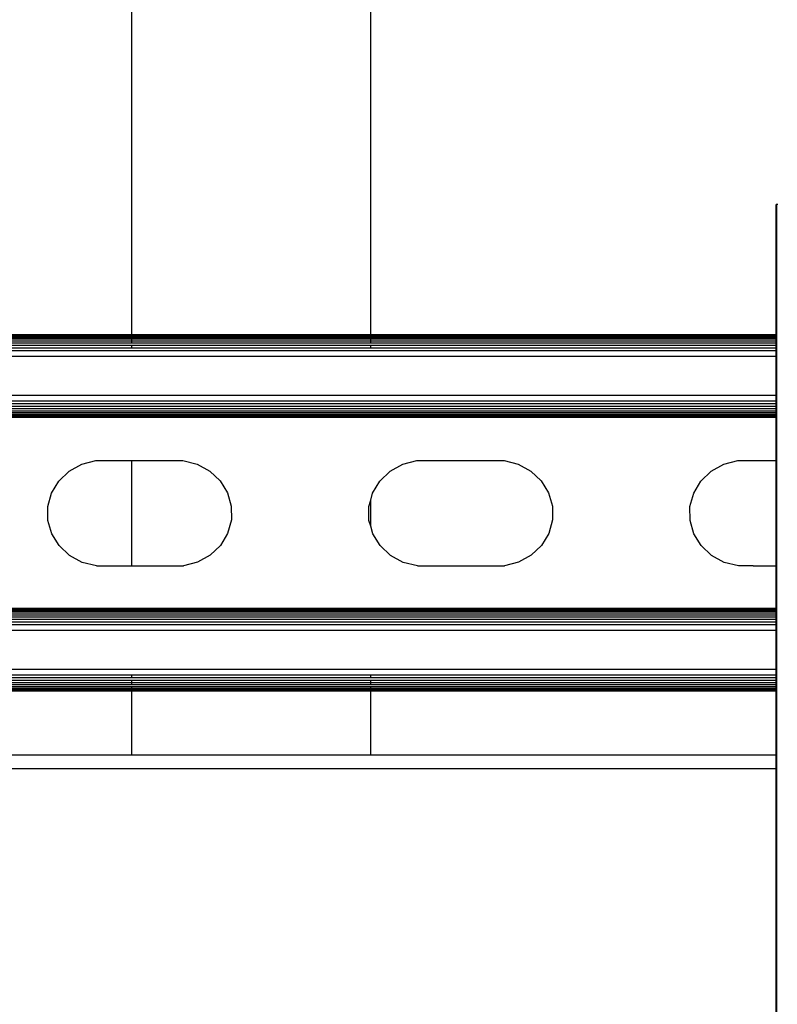
# Model space of a CAD drawing. Extents: x -2737 to 2737, y -776 to 776.
# Drawn here: x -224 to -142, y 577 to 685 of the extents above; entities that cross this region are included whole.
import ezdxf

# ---------------------------------------------------------------- set-up
doc = ezdxf.new("R2010")
doc.units = 0
doc.layers.get('0').update_dxf_attribs({"linetype": 'CONTINUOUS'})

msp = doc.modelspace()

# ---------------------------------------------------------------- linework, layer by layer
for p, q in [((-212.11, 650.44), (-212.11, 756.89)), ((-186.06, 650.44), (-186.06, 735.57)), ((-141.78, 664.65), (-141.86, 664.65)), ((-141.86, 650.44), (-141.86, 664.65)), ((-141.68, 664.65), (-141.78, 664.65)), ((-141.78, 650.44), (-141.78, 664.65)), ((-212.11, 650.44), (-636.36, 650.44)), ((-212.11, 650.36), (-636.36, 650.36)), ((-212.11, 650.26), (-636.36, 650.26)), ((-212.11, 650.36), (-212.11, 650.44)), ((-186.06, 650.44), (-212.11, 650.44)), ((-212.11, 650.26), (-212.11, 650.36)), ((-186.06, 650.36), (-212.11, 650.36)), ((-186.06, 650.26), (-212.11, 650.26)), ((-186.06, 650.36), (-186.06, 650.44)), ((-141.86, 650.44), (-186.06, 650.44)), ((-186.06, 650.26), (-186.06, 650.36)), ((-141.86, 650.36), (-186.06, 650.36)), ((-141.86, 650.26), (-186.06, 650.26)), ((-141.78, 650.44), (-141.86, 650.44)), ((-141.86, 650.36), (-141.86, 650.44)), ((-141.78, 650.36), (-141.86, 650.36)), ((-141.86, 650.26), (-141.86, 650.36)), ((-141.78, 650.26), (-141.86, 650.26)), ((-141.86, 650.12), (-141.86, 650.26)), ((-141.78, 650.36), (-141.78, 650.44)), ((-141.78, 650.26), (-141.78, 650.36)), ((-141.78, 650.12), (-141.78, 650.26)), ((-212.11, 650.12), (-636.36, 650.12)), ((-212.11, 649.95), (-636.36, 649.95)), ((-212.11, 649.74), (-636.36, 649.74)), ((-212.11, 649.51), (-636.36, 649.51)), ((-212.11, 649.25), (-636.36, 649.25)), ((-186.06, 650.12), (-212.11, 650.12)), ((-212.11, 649.95), (-212.11, 650.12)), ((-186.06, 649.95), (-212.11, 649.95)), ((-212.11, 649.74), (-212.11, 649.95)), ((-212.11, 649.51), (-212.11, 649.74)), ((-186.06, 649.74), (-212.11, 649.74)), ((-186.06, 649.51), (-212.11, 649.51)), ((-212.11, 648.98), (-212.11, 649.25)), ((-186.06, 649.25), (-212.11, 649.25)), ((-186.06, 649.95), (-186.06, 650.12)), ((-141.86, 650.12), (-186.06, 650.12)), ((-186.06, 649.74), (-186.06, 649.95)), ((-141.86, 649.95), (-186.06, 649.95)), ((-186.06, 649.51), (-186.06, 649.74)), ((-141.86, 649.74), (-186.06, 649.74)), ((-141.86, 649.51), (-186.06, 649.51)), ((-186.06, 648.98), (-186.06, 649.25)), ((-141.86, 649.25), (-186.06, 649.25)), ((-141.78, 650.12), (-141.86, 650.12)), ((-141.86, 649.95), (-141.86, 650.12)), ((-141.78, 649.95), (-141.86, 649.95)), ((-141.86, 649.74), (-141.86, 649.95)), ((-141.78, 649.74), (-141.86, 649.74)), ((-141.86, 649.51), (-141.86, 649.74)), ((-141.78, 649.51), (-141.86, 649.51)), ((-141.86, 649.25), (-141.86, 649.51)), ((-141.78, 649.25), (-141.86, 649.25)), ((-141.86, 648.98), (-141.86, 649.25)), ((-141.78, 649.95), (-141.78, 650.12)), ((-141.78, 649.74), (-141.78, 649.95)), ((-141.78, 649.51), (-141.78, 649.74)), ((-141.78, 649.25), (-141.78, 649.51)), ((-141.78, 648.98), (-141.78, 649.25)), ((-212.11, 648.98), (-636.36, 648.98)), ((-141.86, 648.68), (-636.36, 648.68)), ((-141.86, 648.07), (-636.36, 648.07)), ((-186.06, 648.98), (-212.11, 648.98)), ((-141.86, 648.98), (-186.06, 648.98)), ((-141.78, 648.98), (-141.86, 648.98)), ((-141.86, 648.68), (-141.86, 648.98)), ((-141.78, 648.68), (-141.86, 648.68)), ((-141.86, 648.07), (-141.86, 648.68)), ((-141.78, 648.07), (-141.86, 648.07)), ((-141.86, 643.81), (-141.86, 648.07)), ((-141.78, 648.68), (-141.78, 648.98)), ((-141.78, 648.07), (-141.78, 648.68)), ((-141.78, 643.81), (-141.78, 648.07)), ((-141.86, 643.81), (-636.36, 643.81)), ((-141.78, 643.81), (-141.86, 643.81)), ((-141.86, 643.19), (-141.86, 643.81)), ((-141.78, 643.19), (-141.78, 643.81)), ((-141.86, 643.19), (-636.36, 643.19)), ((-141.86, 642.9), (-636.36, 642.9)), ((-141.78, 643.19), (-141.86, 643.19)), ((-141.86, 642.9), (-141.86, 643.19)), ((-141.78, 642.9), (-141.86, 642.9)), ((-141.86, 642.62), (-141.86, 642.9)), ((-141.78, 642.9), (-141.78, 643.19)), ((-141.78, 642.62), (-141.78, 642.9)), ((-141.86, 642.62), (-636.36, 642.62)), ((-141.86, 642.37), (-636.36, 642.37)), ((-141.86, 642.13), (-636.36, 642.13)), ((-141.86, 641.93), (-636.36, 641.93)), ((-141.86, 641.76), (-636.36, 641.76)), ((-141.86, 641.62), (-636.36, 641.62)), ((-141.78, 642.62), (-141.86, 642.62)), ((-141.86, 642.37), (-141.86, 642.62)), ((-141.78, 642.37), (-141.86, 642.37)), ((-141.86, 642.13), (-141.86, 642.37)), ((-141.78, 642.13), (-141.86, 642.13)), ((-141.86, 641.93), (-141.86, 642.13)), ((-141.78, 641.93), (-141.86, 641.93)), ((-141.86, 641.76), (-141.86, 641.93)), ((-141.78, 641.76), (-141.86, 641.76)), ((-141.86, 641.62), (-141.86, 641.76)), ((-141.78, 641.62), (-141.86, 641.62)), ((-141.86, 641.52), (-141.86, 641.62)), ((-141.78, 642.37), (-141.78, 642.62)), ((-141.78, 642.13), (-141.78, 642.37)), ((-141.78, 641.93), (-141.78, 642.13)), ((-141.78, 641.76), (-141.78, 641.93)), ((-141.78, 641.62), (-141.78, 641.76)), ((-141.78, 641.52), (-141.78, 641.62)), ((-141.86, 641.52), (-636.36, 641.52)), ((-141.86, 641.44), (-636.36, 641.44)), ((-141.78, 641.52), (-141.86, 641.52)), ((-141.86, 641.44), (-141.86, 641.52)), ((-141.78, 641.44), (-141.86, 641.44)), ((-141.86, 636.72), (-141.86, 641.44)), ((-141.78, 641.44), (-141.78, 641.52)), ((-141.78, 636.72), (-141.78, 641.44)), ((-218.94, 635.56), (-217.56, 636.32)), ((-217.56, 636.32), (-216.03, 636.72)), ((-216.03, 636.72), (-212.11, 636.73)), ((-212.11, 625.26), (-212.11, 636.73)), ((-212.11, 636.73), (-207.28, 636.72)), ((-207.28, 636.72), (-206.53, 636.73)), ((-206.53, 636.73), (-204.99, 636.34)), ((-204.99, 636.34), (-203.61, 635.59)), ((-183.94, 635.56), (-182.56, 636.32)), ((-182.56, 636.32), (-181.03, 636.72)), ((-181.03, 636.72), (-180.18, 636.72)), ((-180.18, 636.72), (-172.28, 636.72)), ((-172.28, 636.72), (-171.53, 636.73)), ((-171.53, 636.73), (-169.99, 636.34)), ((-169.99, 636.34), (-168.61, 635.59)), ((-148.94, 635.56), (-147.56, 636.32)), ((-147.56, 636.32), (-146.03, 636.72)), ((-146.03, 636.72), (-145.18, 636.72)), ((-145.18, 636.72), (-141.86, 636.72)), ((-141.86, 636.72), (-141.78, 636.72)), ((-141.86, 625.26), (-141.86, 636.72)), ((-141.78, 625.26), (-141.78, 636.72)), ((-220.06, 634.49), (-218.94, 635.56)), ((-203.61, 635.59), (-202.48, 634.53)), ((-185.06, 634.49), (-183.94, 635.56)), ((-168.61, 635.59), (-167.48, 634.53)), ((-150.06, 634.49), (-148.94, 635.56)), ((-220.85, 633.18), (-220.06, 634.49)), ((-202.48, 634.53), (-201.68, 633.23)), ((-185.85, 633.18), (-185.06, 634.49)), ((-167.48, 634.53), (-166.68, 633.23)), ((-150.85, 633.18), (-150.06, 634.49)), ((-221.25, 631.72), (-220.85, 633.18)), ((-201.68, 633.23), (-201.26, 631.77)), ((-186.06, 632.42), (-185.85, 633.18)), ((-166.68, 633.23), (-166.26, 631.77)), ((-151.26, 631.72), (-150.85, 633.18)), ((-186.26, 631.72), (-186.06, 632.42)), ((-186.06, 629.57), (-186.06, 632.42)), ((-221.25, 630.21), (-221.25, 631.72)), ((-201.26, 631.77), (-201.25, 630.26)), ((-186.25, 630.21), (-186.26, 631.72)), ((-166.26, 631.77), (-166.25, 630.26)), ((-151.25, 630.21), (-151.26, 631.72)), ((-220.83, 628.76), (-221.25, 630.21)), ((-201.25, 630.26), (-201.66, 628.8)), ((-186.06, 629.57), (-186.25, 630.21)), ((-166.25, 630.26), (-166.66, 628.8)), ((-150.83, 628.76), (-151.25, 630.21)), ((-220.03, 627.46), (-220.83, 628.76)), ((-201.66, 628.8), (-202.45, 627.49)), ((-185.83, 628.76), (-186.06, 629.57)), ((-185.03, 627.46), (-185.83, 628.76)), ((-166.66, 628.8), (-167.45, 627.49)), ((-150.03, 627.46), (-150.83, 628.76)), ((-218.9, 626.39), (-220.03, 627.46)), ((-202.45, 627.49), (-203.57, 626.42)), ((-183.9, 626.39), (-185.03, 627.46)), ((-167.45, 627.49), (-168.57, 626.42)), ((-148.9, 626.39), (-150.03, 627.46)), ((-217.51, 625.64), (-218.9, 626.39)), ((-215.97, 625.26), (-217.51, 625.64)), ((-204.94, 625.66), (-206.48, 625.27)), ((-203.57, 626.42), (-204.94, 625.66)), ((-182.51, 625.64), (-183.9, 626.39)), ((-180.97, 625.26), (-182.51, 625.64)), ((-169.94, 625.66), (-171.48, 625.27)), ((-168.57, 626.42), (-169.94, 625.66)), ((-147.51, 625.64), (-148.9, 626.39)), ((-145.97, 625.26), (-147.51, 625.64)), ((-215.97, 625.26), (-214.38, 625.27)), ((-214.38, 625.27), (-212.11, 625.26)), ((-212.11, 625.26), (-208.07, 625.26)), ((-208.07, 625.26), (-206.48, 625.27)), ((-180.97, 625.26), (-179.38, 625.27)), ((-179.38, 625.27), (-173.07, 625.26)), ((-173.07, 625.26), (-171.48, 625.27)), ((-144.38, 625.27), (-145.97, 625.26)), ((-144.38, 625.27), (-141.86, 625.26)), ((-141.86, 625.26), (-141.78, 625.26)), ((-141.86, 620.6), (-141.86, 625.26)), ((-141.78, 620.6), (-141.78, 625.26)), ((-141.86, 620.6), (-636.36, 620.6)), ((-141.86, 620.52), (-636.36, 620.52)), ((-141.86, 620.42), (-636.36, 620.42)), ((-141.86, 620.28), (-636.36, 620.28)), ((-141.78, 620.6), (-141.86, 620.6)), ((-141.86, 620.52), (-141.86, 620.6)), ((-141.78, 620.52), (-141.86, 620.52)), ((-141.86, 620.42), (-141.86, 620.52)), ((-141.78, 620.42), (-141.86, 620.42)), ((-141.86, 620.28), (-141.86, 620.42)), ((-141.78, 620.28), (-141.86, 620.28)), ((-141.86, 620.11), (-141.86, 620.28)), ((-141.78, 620.52), (-141.78, 620.6)), ((-141.78, 620.42), (-141.78, 620.52)), ((-141.78, 620.28), (-141.78, 620.42)), ((-141.78, 620.11), (-141.78, 620.28)), ((-141.86, 620.11), (-636.36, 620.11)), ((-141.86, 619.9), (-636.36, 619.9)), ((-141.86, 619.67), (-636.36, 619.67)), ((-141.86, 619.41), (-636.36, 619.41)), ((-141.86, 619.13), (-636.36, 619.13)), ((-141.78, 620.11), (-141.86, 620.11)), ((-141.86, 619.9), (-141.86, 620.11)), ((-141.78, 619.9), (-141.86, 619.9)), ((-141.86, 619.67), (-141.86, 619.9)), ((-141.78, 619.67), (-141.86, 619.67)), ((-141.86, 619.41), (-141.86, 619.67)), ((-141.78, 619.41), (-141.86, 619.41)), ((-141.86, 619.13), (-141.86, 619.41)), ((-141.78, 619.13), (-141.86, 619.13)), ((-141.86, 618.84), (-141.86, 619.13)), ((-141.78, 619.9), (-141.78, 620.11)), ((-141.78, 619.67), (-141.78, 619.9)), ((-141.78, 619.41), (-141.78, 619.67)), ((-141.78, 619.13), (-141.78, 619.41)), ((-141.78, 618.84), (-141.78, 619.13)), ((-141.86, 618.84), (-636.36, 618.84)), ((-141.86, 618.23), (-636.36, 618.23)), ((-141.78, 618.84), (-141.86, 618.84)), ((-141.86, 618.23), (-141.86, 618.84)), ((-141.78, 618.23), (-141.86, 618.23)), ((-141.86, 613.97), (-141.86, 618.23)), ((-141.78, 618.23), (-141.78, 618.84)), ((-141.78, 613.97), (-141.78, 618.23)), ((-141.86, 613.97), (-636.36, 613.97)), ((-141.78, 613.97), (-141.86, 613.97)), ((-141.86, 613.35), (-141.86, 613.97)), ((-141.78, 613.35), (-141.78, 613.97)), ((-212.11, 613.35), (-636.36, 613.35)), ((-212.11, 613.06), (-636.36, 613.06)), ((-212.11, 612.78), (-636.36, 612.78)), ((-212.11, 613.06), (-212.11, 613.35)), ((-186.06, 613.35), (-212.11, 613.35)), ((-186.06, 613.06), (-212.11, 613.06)), ((-212.11, 612.52), (-212.11, 612.78)), ((-186.06, 612.78), (-212.11, 612.78)), ((-186.06, 613.06), (-186.06, 613.35)), ((-141.86, 613.35), (-186.06, 613.35)), ((-141.86, 613.06), (-186.06, 613.06)), ((-186.06, 612.52), (-186.06, 612.78)), ((-141.86, 612.78), (-186.06, 612.78)), ((-141.78, 613.35), (-141.86, 613.35)), ((-141.86, 613.06), (-141.86, 613.35)), ((-141.78, 613.06), (-141.86, 613.06)), ((-141.86, 612.78), (-141.86, 613.06)), ((-141.78, 612.78), (-141.86, 612.78)), ((-141.86, 612.52), (-141.86, 612.78)), ((-141.78, 613.06), (-141.78, 613.35)), ((-141.78, 612.78), (-141.78, 613.06)), ((-141.78, 612.52), (-141.78, 612.78)), ((-212.11, 612.52), (-636.36, 612.52)), ((-212.11, 612.29), (-636.36, 612.29)), ((-212.11, 612.09), (-636.36, 612.09)), ((-212.11, 611.91), (-636.36, 611.91)), ((-212.11, 611.78), (-636.36, 611.78)), ((-212.11, 611.68), (-636.36, 611.68)), ((-212.11, 611.6), (-636.36, 611.6)), ((-212.11, 612.29), (-212.11, 612.52)), ((-186.06, 612.52), (-212.11, 612.52)), ((-186.06, 612.29), (-212.11, 612.29)), ((-186.06, 612.09), (-212.11, 612.09)), ((-212.11, 611.91), (-212.11, 612.09)), ((-186.06, 611.91), (-212.11, 611.91)), ((-212.11, 611.78), (-212.11, 611.91)), ((-186.06, 611.78), (-212.11, 611.78)), ((-212.11, 611.68), (-212.11, 611.78)), ((-186.06, 611.68), (-212.11, 611.68)), ((-212.11, 611.6), (-212.11, 611.68)), ((-212.11, 604.65), (-212.11, 611.6)), ((-186.06, 611.6), (-212.11, 611.6)), ((-186.06, 612.29), (-186.06, 612.52)), ((-141.86, 612.52), (-186.06, 612.52)), ((-141.86, 612.29), (-186.06, 612.29)), ((-141.86, 612.09), (-186.06, 612.09)), ((-186.06, 611.91), (-186.06, 612.09)), ((-141.86, 611.91), (-186.06, 611.91)), ((-186.06, 611.78), (-186.06, 611.91)), ((-141.86, 611.78), (-186.06, 611.78)), ((-186.06, 611.68), (-186.06, 611.78)), ((-186.06, 611.6), (-186.06, 611.68)), ((-141.86, 611.68), (-186.06, 611.68)), ((-186.06, 604.65), (-186.06, 611.6)), ((-141.86, 611.6), (-186.06, 611.6)), ((-141.78, 612.52), (-141.86, 612.52)), ((-141.86, 612.29), (-141.86, 612.52)), ((-141.78, 612.29), (-141.86, 612.29)), ((-141.86, 612.09), (-141.86, 612.29)), ((-141.78, 612.09), (-141.86, 612.09)), ((-141.86, 611.91), (-141.86, 612.09)), ((-141.78, 611.91), (-141.86, 611.91)), ((-141.86, 611.78), (-141.86, 611.91)), ((-141.78, 611.78), (-141.86, 611.78)), ((-141.86, 611.68), (-141.86, 611.78)), ((-141.78, 611.68), (-141.86, 611.68)), ((-141.86, 611.6), (-141.86, 611.68)), ((-141.78, 611.6), (-141.86, 611.6)), ((-141.86, 604.65), (-141.86, 611.6)), ((-141.78, 612.29), (-141.78, 612.52)), ((-141.78, 612.09), (-141.78, 612.29)), ((-141.78, 611.91), (-141.78, 612.09)), ((-141.78, 611.78), (-141.78, 611.91)), ((-141.78, 611.68), (-141.78, 611.78)), ((-141.78, 611.6), (-141.78, 611.68)), ((-141.78, 604.65), (-141.78, 611.6)), ((-651.86, 604.65), (-212.11, 604.65)), ((-212.11, 604.65), (-186.06, 604.65)), ((-186.06, 604.65), (-141.86, 604.65)), ((-141.86, 604.65), (-141.78, 604.65)), ((-141.86, 603.15), (-141.86, 604.65)), ((-141.78, 603.15), (-141.78, 604.65)), ((-141.86, 603.15), (-651.86, 603.15)), ((-141.78, 603.15), (-141.86, 603.15)), ((-141.86, -603.85), (-141.86, 603.15)), ((-141.78, -603.85), (-141.78, 603.15))]:
    msp.add_line(p, q)

doc.saveas('drawing.dxf')
